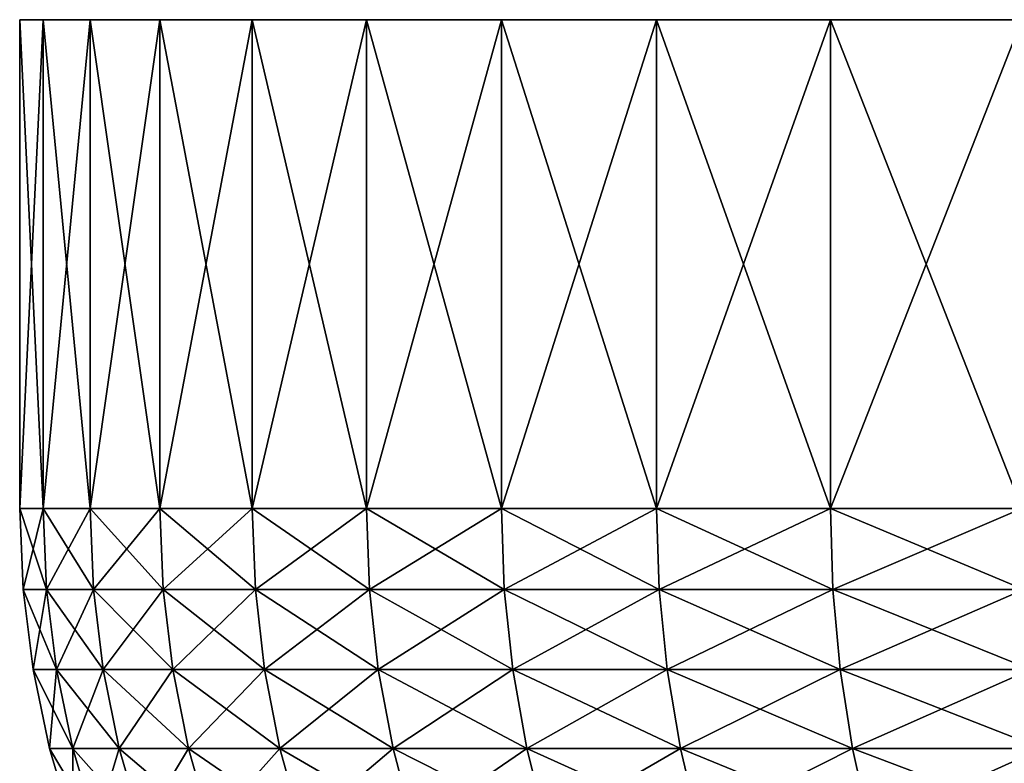
# Model space of a CAD drawing. Extents: x -32 to 32, y -279 to 0.
# Drawn here: x -32 to -22, y -8 to 0 of the extents above; entities that cross this region are included whole.
import ezdxf

# ---------------------------------------------------------------- set-up
doc = ezdxf.new("R2010")
doc.units = 0
doc.layers.add('L1', color=7, linetype='CONTINUOUS')

msp = doc.modelspace()

# ---------------------------------------------------------------- linework, layer by layer
at = {"layer": 'L1', "color": 7}
for points in [[(-32.22951, -5, 4.184316), (-32.22951, 0, 4.184316), (-32.46991, 0, 1.398223)], [(-32.22951, -5, 4.184316), (-32.46991, 0, 1.398223), (-32.46991, -5, 1.398223)], [(-32.46991, -5, 1.398223), (-32.46991, 0, 1.398223), (-32.46991, 0, -1.398223)], [(-32.46991, -5, 1.398223), (-32.46991, 0, -1.398223), (-32.46991, -5, -1.398223)], [(-32.46991, -5, -1.398223), (-32.46991, 0, -1.398223), (-32.22951, 0, -4.184316)], [(-32.46991, -5, -1.398223), (-32.22951, 0, -4.184316), (-32.22951, -5, -4.184316)], [(-32.46991, 0, 1.398223), (-32.22951, 0, 4.184316), (0, 0)], [(0, 0), (-32.22951, 0, -4.184316), (-32.46991, 0, -1.398223)], [(0, 0), (-32.46991, 0, -1.398223), (-32.46991, 0, 1.398223)], [(-31.7505, -5, 6.93943), (-31.7505, 0, 6.93943), (-32.22951, 0, 4.184316)], [(-31.7505, -5, 6.93943), (-32.22951, 0, 4.184316), (-32.22951, -5, 4.184316)], [(-32.22951, -5, -4.184316), (-32.22951, 0, -4.184316), (-31.7505, 0, -6.93943)], [(-32.22951, -5, -4.184316), (-31.7505, 0, -6.93943), (-31.7505, -5, -6.93943)], [(0, 0), (-32.22951, 0, 4.184316), (-31.7505, 0, 6.93943)], [(-31.7505, 0, -6.93943), (-32.22951, 0, -4.184316), (0, 0)], [(-31.03642, -5, 9.643166), (-31.03642, 0, 9.643166), (-31.7505, 0, 6.93943)], [(-31.03642, -5, 9.643166), (-31.7505, 0, 6.93943), (-31.7505, -5, 6.93943)], [(-31.7505, -5, -6.93943), (-31.7505, 0, -6.93943), (-31.03642, 0, -9.643166)], [(-31.7505, -5, -6.93943), (-31.03642, 0, -9.643166), (-31.03642, -5, -9.643166)], [(0, 0), (-31.7505, 0, 6.93943), (-31.03642, 0, 9.643166)], [(0, 0), (-31.03642, 0, -9.643166), (-31.7505, 0, -6.93943)], [(-30.09256, -5, 12.27551), (-30.09256, 0, 12.27551), (-31.03642, 0, 9.643166)], [(-30.09256, -5, 12.27551), (-31.03642, 0, 9.643166), (-31.03642, -5, 9.643166)], [(-31.03642, -5, -9.643166), (-31.03642, 0, -9.643166), (-30.09256, 0, -12.27551)], [(-31.03642, -5, -9.643166), (-30.09256, 0, -12.27551), (-30.09256, -5, -12.27551)], [(-31.03642, 0, 9.643166), (-30.09256, 0, 12.27551), (0, 0)], [(0, 0), (-30.09256, 0, -12.27551), (-31.03642, 0, -9.643166)], [(-28.9259, -5, 14.81697), (-28.9259, 0, 14.81697), (-30.09256, 0, 12.27551)], [(-28.9259, -5, 14.81697), (-30.09256, 0, 12.27551), (-30.09256, -5, 12.27551)], [(-30.09256, -5, -12.27551), (-30.09256, 0, -12.27551), (-28.9259, 0, -14.81697)], [(-30.09256, -5, -12.27551), (-28.9259, 0, -14.81697), (-28.9259, -5, -14.81697)], [(0, 0), (-30.09256, 0, 12.27551), (-28.9259, 0, 14.81697)], [(-28.9259, 0, -14.81697), (-30.09256, 0, -12.27551), (0, 0)], [(-27.54508, -5, 17.24873), (-27.54508, 0, 17.24873), (-28.9259, 0, 14.81697)], [(-27.54508, -5, 17.24873), (-28.9259, 0, 14.81697), (-28.9259, -5, 14.81697)], [(-28.9259, -5, -14.81697), (-28.9259, 0, -14.81697), (-27.54508, 0, -17.24873)], [(-28.9259, -5, -14.81697), (-27.54508, 0, -17.24873), (-27.54508, -5, -17.24873)], [(0, 0), (-28.9259, 0, 14.81697), (-27.54508, 0, 17.24873)], [(0, 0), (-27.54508, 0, -17.24873), (-28.9259, 0, -14.81697)], [(-25.96033, -5, 19.55278), (-25.96033, 0, 19.55278), (-27.54508, 0, 17.24873)], [(-25.96033, -5, 19.55278), (-27.54508, 0, 17.24873), (-27.54508, -5, 17.24873)], [(-27.54508, -5, -17.24873), (-27.54508, 0, -17.24873), (-25.96033, 0, -19.55278)], [(-27.54508, -5, -17.24873), (-25.96033, 0, -19.55278), (-25.96033, -5, -19.55278)], [(-27.54508, 0, 17.24873), (-25.96033, 0, 19.55278), (0, 0)], [(0, 0), (-25.96033, 0, -19.55278), (-27.54508, 0, -17.24873)], [(-24.18338, -5, 21.71208), (-24.18338, 0, 21.71208), (-25.96033, 0, 19.55278)], [(-24.18338, -5, 21.71208), (-25.96033, 0, 19.55278), (-25.96033, -5, 19.55278)], [(-25.96033, -5, -19.55278), (-25.96033, 0, -19.55278), (-24.18338, 0, -21.71208)], [(-25.96033, -5, -19.55278), (-24.18338, 0, -21.71208), (-24.18338, -5, -21.71208)], [(0, 0), (-25.96033, 0, 19.55278), (-24.18338, 0, 21.71208)], [(-24.18338, 0, -21.71208), (-25.96033, 0, -19.55278), (0, 0)], [(-22.22738, -5, 23.71062), (-22.22738, 0, 23.71062), (-24.18338, 0, 21.71208)], [(-22.22738, -5, 23.71062), (-24.18338, 0, 21.71208), (-24.18338, -5, 21.71208)], [(-24.18338, -5, -21.71208), (-24.18338, 0, -21.71208), (-22.22738, 0, -23.71062)], [(-24.18338, -5, -21.71208), (-22.22738, 0, -23.71062), (-22.22738, -5, -23.71062)], [(0, 0), (-24.18338, 0, 21.71208), (-22.22738, 0, 23.71062)], [(0, 0), (-22.22738, 0, -23.71062), (-24.18338, 0, -21.71208)], [(-32.19564, -5.825793, 4.179918), (-32.22951, -5, 4.184316), (-32.46991, -5, 1.398223)], [(-32.19564, -5.825793, 4.179918), (-32.46991, -5, 1.398223), (-32.43579, -5.825793, 1.396753)], [(-32.43579, -5.825793, 1.396753), (-32.46991, -5, 1.398223), (-32.46991, -5, -1.398223)], [(-32.43579, -5.825793, 1.396753), (-32.46991, -5, -1.398223), (-32.43579, -5.825793, -1.396753)], [(-32.43579, -5.825793, -1.396753), (-32.46991, -5, -1.398223), (-32.22951, -5, -4.184316)], [(-32.43579, -5.825793, -1.396753), (-32.22951, -5, -4.184316), (-32.19564, -5.825793, -4.179918)], [(-31.71713, -5.825793, 6.932137), (-31.7505, -5, 6.93943), (-32.22951, -5, 4.184316)], [(-31.71713, -5.825793, 6.932137), (-32.22951, -5, 4.184316), (-32.19564, -5.825793, 4.179918)], [(-32.19564, -5.825793, -4.179918), (-32.22951, -5, -4.184316), (-31.7505, -5, -6.93943)], [(-32.19564, -5.825793, -4.179918), (-31.7505, -5, -6.93943), (-31.71713, -5.825793, -6.932137)], [(-31.0038, -5.825793, 9.633033), (-31.03642, -5, 9.643166), (-31.7505, -5, 6.93943)], [(-31.0038, -5.825793, 9.633033), (-31.7505, -5, 6.93943), (-31.71713, -5.825793, 6.932137)], [(-31.71713, -5.825793, -6.932137), (-31.7505, -5, -6.93943), (-31.03642, -5, -9.643166)], [(-31.71713, -5.825793, -6.932137), (-31.03642, -5, -9.643166), (-31.0038, -5.825793, -9.633033)], [(-30.06093, -5.825793, 12.26261), (-30.09256, -5, 12.27551), (-31.03642, -5, 9.643166)], [(-30.06093, -5.825793, 12.26261), (-31.03642, -5, 9.643166), (-31.0038, -5.825793, 9.633033)], [(-31.0038, -5.825793, -9.633033), (-31.03642, -5, -9.643166), (-30.09256, -5, -12.27551)], [(-31.0038, -5.825793, -9.633033), (-30.09256, -5, -12.27551), (-30.06093, -5.825793, -12.26261)], [(-28.8955, -5.825793, 14.8014), (-28.9259, -5, 14.81697), (-30.09256, -5, 12.27551)], [(-28.8955, -5.825793, 14.8014), (-30.09256, -5, 12.27551), (-30.06093, -5.825793, 12.26261)], [(-30.06093, -5.825793, -12.26261), (-30.09256, -5, -12.27551), (-28.9259, -5, -14.81697)], [(-30.06093, -5.825793, -12.26261), (-28.9259, -5, -14.81697), (-28.8955, -5.825793, -14.8014)], [(-27.51613, -5.825793, 17.2306), (-27.54508, -5, 17.24873), (-28.9259, -5, 14.81697)], [(-27.51613, -5.825793, 17.2306), (-28.9259, -5, 14.81697), (-28.8955, -5.825793, 14.8014)], [(-28.8955, -5.825793, -14.8014), (-28.9259, -5, -14.81697), (-27.54508, -5, -17.24873)], [(-28.8955, -5.825793, -14.8014), (-27.54508, -5, -17.24873), (-27.51613, -5.825793, -17.2306)], [(-25.93305, -5.825793, 19.53223), (-25.96033, -5, 19.55278), (-27.54508, -5, 17.24873)], [(-25.93305, -5.825793, 19.53223), (-27.54508, -5, 17.24873), (-27.51613, -5.825793, 17.2306)], [(-27.51613, -5.825793, -17.2306), (-27.54508, -5, -17.24873), (-25.96033, -5, -19.55278)], [(-27.51613, -5.825793, -17.2306), (-25.96033, -5, -19.55278), (-25.93305, -5.825793, -19.53223)], [(-24.15796, -5.825793, 21.68926), (-24.18338, -5, 21.71208), (-25.96033, -5, 19.55278)], [(-24.15796, -5.825793, 21.68926), (-25.96033, -5, 19.55278), (-25.93305, -5.825793, 19.53223)], [(-25.93305, -5.825793, -19.53223), (-25.96033, -5, -19.55278), (-24.18338, -5, -21.71208)], [(-25.93305, -5.825793, -19.53223), (-24.18338, -5, -21.71208), (-24.15796, -5.825793, -21.68926)], [(-22.20402, -5.825793, 23.6857), (-22.22738, -5, 23.71062), (-24.18338, -5, 21.71208)], [(-22.20402, -5.825793, 23.6857), (-24.18338, -5, 21.71208), (-24.15796, -5.825793, 21.68926)], [(-24.15796, -5.825793, -21.68926), (-24.18338, -5, -21.71208), (-22.22738, -5, -23.71062)], [(-24.15796, -5.825793, -21.68926), (-22.22738, -5, -23.71062), (-22.20402, -5.825793, -23.6857)], [(-32.09426, -6.645946, 4.166756), (-32.19564, -5.825793, 4.179918), (-32.43579, -5.825793, 1.396753)], [(-32.09426, -6.645946, 4.166756), (-32.43579, -5.825793, 1.396753), (-32.33365, -6.645946, 1.392355)], [(-32.33365, -6.645946, 1.392355), (-32.43579, -5.825793, 1.396753), (-32.43579, -5.825793, -1.396753)], [(-32.33365, -6.645946, 1.392355), (-32.43579, -5.825793, -1.396753), (-32.33365, -6.645946, -1.392355)], [(-32.33365, -6.645946, -1.392355), (-32.43579, -5.825793, -1.396753), (-32.19564, -5.825793, -4.179918)], [(-32.33365, -6.645946, -1.392355), (-32.19564, -5.825793, -4.179918), (-32.09426, -6.645946, -4.166756)], [(-31.61726, -6.645946, 6.910308), (-31.71713, -5.825793, 6.932137), (-32.19564, -5.825793, 4.179918)], [(-31.61726, -6.645946, 6.910308), (-32.19564, -5.825793, 4.179918), (-32.09426, -6.645946, 4.166756)], [(-32.09426, -6.645946, -4.166756), (-32.19564, -5.825793, -4.179918), (-31.71713, -5.825793, -6.932137)], [(-32.09426, -6.645946, -4.166756), (-31.71713, -5.825793, -6.932137), (-31.61726, -6.645946, -6.910308)], [(-30.90617, -6.645946, 9.602698), (-31.0038, -5.825793, 9.633033), (-31.71713, -5.825793, 6.932137)], [(-30.90617, -6.645946, 9.602698), (-31.71713, -5.825793, 6.932137), (-31.61726, -6.645946, 6.910308)], [(-31.61726, -6.645946, -6.910308), (-31.71713, -5.825793, -6.932137), (-31.0038, -5.825793, -9.633033)], [(-31.61726, -6.645946, -6.910308), (-31.0038, -5.825793, -9.633033), (-30.90617, -6.645946, -9.602698)], [(-29.96627, -6.645946, 12.22399), (-30.06093, -5.825793, 12.26261), (-31.0038, -5.825793, 9.633033)], [(-29.96627, -6.645946, 12.22399), (-31.0038, -5.825793, 9.633033), (-30.90617, -6.645946, 9.602698)], [(-30.90617, -6.645946, -9.602698), (-31.0038, -5.825793, -9.633033), (-30.06093, -5.825793, -12.26261)], [(-30.90617, -6.645946, -9.602698), (-30.06093, -5.825793, -12.26261), (-29.96627, -6.645946, -12.22399)], [(-28.80451, -6.645946, 14.75479), (-28.8955, -5.825793, 14.8014), (-30.06093, -5.825793, 12.26261)], [(-28.80451, -6.645946, 14.75479), (-30.06093, -5.825793, 12.26261), (-29.96627, -6.645946, 12.22399)], [(-29.96627, -6.645946, -12.22399), (-30.06093, -5.825793, -12.26261), (-28.8955, -5.825793, -14.8014)], [(-29.96627, -6.645946, -12.22399), (-28.8955, -5.825793, -14.8014), (-28.80451, -6.645946, -14.75479)], [(-27.42949, -6.645946, 17.17634), (-27.51613, -5.825793, 17.2306), (-28.8955, -5.825793, 14.8014)], [(-27.42949, -6.645946, 17.17634), (-28.8955, -5.825793, 14.8014), (-28.80451, -6.645946, 14.75479)], [(-28.80451, -6.645946, -14.75479), (-28.8955, -5.825793, -14.8014), (-27.51613, -5.825793, -17.2306)], [(-28.80451, -6.645946, -14.75479), (-27.51613, -5.825793, -17.2306), (-27.42949, -6.645946, -17.17634)], [(-25.85139, -6.645946, 19.47073), (-25.93305, -5.825793, 19.53223), (-27.51613, -5.825793, 17.2306)], [(-25.85139, -6.645946, 19.47073), (-27.51613, -5.825793, 17.2306), (-27.42949, -6.645946, 17.17634)], [(-27.42949, -6.645946, -17.17634), (-27.51613, -5.825793, -17.2306), (-25.93305, -5.825793, -19.53223)], [(-27.42949, -6.645946, -17.17634), (-25.93305, -5.825793, -19.53223), (-25.85139, -6.645946, -19.47073)], [(-24.08189, -6.645946, 21.62096), (-24.15796, -5.825793, 21.68926), (-25.93305, -5.825793, 19.53223)], [(-24.08189, -6.645946, 21.62096), (-25.93305, -5.825793, 19.53223), (-25.85139, -6.645946, 19.47073)], [(-25.85139, -6.645946, -19.47073), (-25.93305, -5.825793, -19.53223), (-24.15796, -5.825793, -21.68926)], [(-25.85139, -6.645946, -19.47073), (-24.15796, -5.825793, -21.68926), (-24.08189, -6.645946, -21.62096)], [(-22.1341, -6.645946, 23.61112), (-22.20402, -5.825793, 23.6857), (-24.15796, -5.825793, 21.68926)], [(-22.1341, -6.645946, 23.61112), (-24.15796, -5.825793, 21.68926), (-24.08189, -6.645946, 21.62096)], [(-24.08189, -6.645946, -21.62096), (-24.15796, -5.825793, -21.68926), (-22.20402, -5.825793, -23.6857)], [(-24.08189, -6.645946, -21.62096), (-22.20402, -5.825793, -23.6857), (-22.1341, -6.645946, -23.61112)], [(-31.92606, -7.454855, 4.144919), (-32.09426, -6.645946, 4.166756), (-32.33365, -6.645946, 1.392355)], [(-31.92606, -7.454855, 4.144919), (-32.33365, -6.645946, 1.392355), (-32.16419, -7.454855, 1.385058)], [(-32.16419, -7.454855, 1.385058), (-32.33365, -6.645946, 1.392355), (-32.33365, -6.645946, -1.392355)], [(-32.16419, -7.454855, 1.385058), (-32.33365, -6.645946, -1.392355), (-32.16419, -7.454855, -1.385058)], [(-32.16419, -7.454855, -1.385058), (-32.33365, -6.645946, -1.392355), (-32.09426, -6.645946, -4.166756)], [(-32.16419, -7.454855, -1.385058), (-32.09426, -6.645946, -4.166756), (-31.92606, -7.454855, -4.144919)], [(-31.45156, -7.454855, 6.874093), (-31.61726, -6.645946, 6.910308), (-32.09426, -6.645946, 4.166756)], [(-31.45156, -7.454855, 6.874093), (-32.09426, -6.645946, 4.166756), (-31.92606, -7.454855, 4.144919)], [(-31.92606, -7.454855, -4.144919), (-32.09426, -6.645946, -4.166756), (-31.61726, -6.645946, -6.910308)], [(-31.92606, -7.454855, -4.144919), (-31.61726, -6.645946, -6.910308), (-31.45156, -7.454855, -6.874093)], [(-30.7442, -7.454855, 9.552374), (-30.90617, -6.645946, 9.602698), (-31.61726, -6.645946, 6.910308)], [(-30.7442, -7.454855, 9.552374), (-31.61726, -6.645946, 6.910308), (-31.45156, -7.454855, 6.874093)], [(-31.45156, -7.454855, -6.874093), (-31.61726, -6.645946, -6.910308), (-30.90617, -6.645946, -9.602698)], [(-31.45156, -7.454855, -6.874093), (-30.90617, -6.645946, -9.602698), (-30.7442, -7.454855, -9.552374)], [(-29.80923, -7.454855, 12.15993), (-29.96627, -6.645946, 12.22399), (-30.90617, -6.645946, 9.602698)], [(-29.80923, -7.454855, 12.15993), (-30.90617, -6.645946, 9.602698), (-30.7442, -7.454855, 9.552374)], [(-30.7442, -7.454855, -9.552374), (-30.90617, -6.645946, -9.602698), (-29.96627, -6.645946, -12.22399)], [(-30.7442, -7.454855, -9.552374), (-29.96627, -6.645946, -12.22399), (-29.80923, -7.454855, -12.15993)], [(-28.65355, -7.454855, 14.67746), (-28.80451, -6.645946, 14.75479), (-29.96627, -6.645946, 12.22399)], [(-28.65355, -7.454855, 14.67746), (-29.96627, -6.645946, 12.22399), (-29.80923, -7.454855, 12.15993)], [(-29.80923, -7.454855, -12.15993), (-29.96627, -6.645946, -12.22399), (-28.80451, -6.645946, -14.75479)], [(-29.80923, -7.454855, -12.15993), (-28.80451, -6.645946, -14.75479), (-28.65355, -7.454855, -14.67746)], [(-27.28573, -7.454855, 17.08633), (-27.42949, -6.645946, 17.17634), (-28.80451, -6.645946, 14.75479)], [(-27.28573, -7.454855, 17.08633), (-28.80451, -6.645946, 14.75479), (-28.65355, -7.454855, 14.67746)], [(-28.65355, -7.454855, -14.67746), (-28.80451, -6.645946, -14.75479), (-27.42949, -6.645946, -17.17634)], [(-28.65355, -7.454855, -14.67746), (-27.42949, -6.645946, -17.17634), (-27.28573, -7.454855, -17.08633)], [(-25.71591, -7.454855, 19.36869), (-25.85139, -6.645946, 19.47073), (-27.42949, -6.645946, 17.17634)], [(-25.71591, -7.454855, 19.36869), (-27.42949, -6.645946, 17.17634), (-27.28573, -7.454855, 17.08633)], [(-27.28573, -7.454855, -17.08633), (-27.42949, -6.645946, -17.17634), (-25.85139, -6.645946, -19.47073)], [(-27.28573, -7.454855, -17.08633), (-25.85139, -6.645946, -19.47073), (-25.71591, -7.454855, -19.36869)], [(-23.95568, -7.454855, 21.50765), (-24.08189, -6.645946, 21.62096), (-25.85139, -6.645946, 19.47073)], [(-23.95568, -7.454855, 21.50765), (-25.85139, -6.645946, 19.47073), (-25.71591, -7.454855, 19.36869)], [(-25.71591, -7.454855, -19.36869), (-25.85139, -6.645946, -19.47073), (-24.08189, -6.645946, -21.62096)], [(-25.71591, -7.454855, -19.36869), (-24.08189, -6.645946, -21.62096), (-23.95568, -7.454855, -21.50765)], [(-22.0181, -7.454855, 23.48738), (-22.1341, -6.645946, 23.61112), (-24.08189, -6.645946, 21.62096)], [(-22.0181, -7.454855, 23.48738), (-24.08189, -6.645946, 21.62096), (-23.95568, -7.454855, 21.50765)], [(-23.95568, -7.454855, -21.50765), (-24.08189, -6.645946, -21.62096), (-22.1341, -6.645946, -23.61112)], [(-23.95568, -7.454855, -21.50765), (-22.1341, -6.645946, -23.61112), (-22.0181, -7.454855, -23.48738)], [(-31.6922, -8.246995, 4.114557), (-31.92606, -7.454855, 4.144919), (-32.16419, -7.454855, 1.385058)], [(-31.6922, -8.246995, 4.114557), (-32.16419, -7.454855, 1.385058), (-31.92858, -8.246995, 1.374912)], [(-31.92858, -8.246995, 1.374912), (-32.16419, -7.454855, 1.385058), (-32.16419, -7.454855, -1.385058)], [(-31.92858, -8.246995, 1.374912), (-32.16419, -7.454855, -1.385058), (-31.92858, -8.246995, -1.374912)], [(-31.92858, -8.246995, -1.374912), (-32.16419, -7.454855, -1.385058), (-31.92606, -7.454855, -4.144919)], [(-31.92858, -8.246995, -1.374912), (-31.92606, -7.454855, -4.144919), (-31.6922, -8.246995, -4.114557)], [(-31.22117, -8.246995, 6.823738), (-31.45156, -7.454855, 6.874093), (-31.92606, -7.454855, 4.144919)], [(-31.22117, -8.246995, 6.823738), (-31.92606, -7.454855, 4.144919), (-31.6922, -8.246995, 4.114557)], [(-31.6922, -8.246995, -4.114557), (-31.92606, -7.454855, -4.144919), (-31.45156, -7.454855, -6.874093)], [(-31.6922, -8.246995, -4.114557), (-31.45156, -7.454855, -6.874093), (-31.22117, -8.246995, -6.823738)], [(-30.51899, -8.246995, 9.4824), (-30.7442, -7.454855, 9.552374), (-31.45156, -7.454855, 6.874093)], [(-30.51899, -8.246995, 9.4824), (-31.45156, -7.454855, 6.874093), (-31.22117, -8.246995, 6.823738)], [(-31.22117, -8.246995, -6.823738), (-31.45156, -7.454855, -6.874093), (-30.7442, -7.454855, -9.552374)], [(-31.22117, -8.246995, -6.823738), (-30.7442, -7.454855, -9.552374), (-30.51899, -8.246995, -9.4824)], [(-29.59086, -8.246995, 12.07086), (-29.80923, -7.454855, 12.15993), (-30.7442, -7.454855, 9.552374)], [(-29.59086, -8.246995, 12.07086), (-30.7442, -7.454855, 9.552374), (-30.51899, -8.246995, 9.4824)], [(-30.51899, -8.246995, -9.4824), (-30.7442, -7.454855, -9.552374), (-29.80923, -7.454855, -12.15993)], [(-30.51899, -8.246995, -9.4824), (-29.80923, -7.454855, -12.15993), (-29.59086, -8.246995, -12.07086)], [(-28.44365, -8.246995, 14.56994), (-28.65355, -7.454855, 14.67746), (-29.80923, -7.454855, 12.15993)], [(-28.44365, -8.246995, 14.56994), (-29.80923, -7.454855, 12.15993), (-29.59086, -8.246995, 12.07086)], [(-29.59086, -8.246995, -12.07086), (-29.80923, -7.454855, -12.15993), (-28.65355, -7.454855, -14.67746)], [(-29.59086, -8.246995, -12.07086), (-28.65355, -7.454855, -14.67746), (-28.44365, -8.246995, -14.56994)], [(-27.08586, -8.246995, 16.96116), (-27.28573, -7.454855, 17.08633), (-28.65355, -7.454855, 14.67746)], [(-27.08586, -8.246995, 16.96116), (-28.65355, -7.454855, 14.67746), (-28.44365, -8.246995, 14.56994)], [(-28.44365, -8.246995, -14.56994), (-28.65355, -7.454855, -14.67746), (-27.28573, -7.454855, -17.08633)], [(-28.44365, -8.246995, -14.56994), (-27.28573, -7.454855, -17.08633), (-27.08586, -8.246995, -16.96116)], [(-25.52753, -8.246995, 19.22681), (-25.71591, -7.454855, 19.36869), (-27.28573, -7.454855, 17.08633)], [(-25.52753, -8.246995, 19.22681), (-27.28573, -7.454855, 17.08633), (-27.08586, -8.246995, 16.96116)], [(-27.08586, -8.246995, -16.96116), (-27.28573, -7.454855, -17.08633), (-25.71591, -7.454855, -19.36869)], [(-27.08586, -8.246995, -16.96116), (-25.71591, -7.454855, -19.36869), (-25.52753, -8.246995, -19.22681)], [(-23.7802, -8.246995, 21.3501), (-23.95568, -7.454855, 21.50765), (-25.71591, -7.454855, 19.36869)], [(-23.7802, -8.246995, 21.3501), (-25.71591, -7.454855, 19.36869), (-25.52753, -8.246995, 19.22681)], [(-25.52753, -8.246995, -19.22681), (-25.71591, -7.454855, -19.36869), (-23.95568, -7.454855, -21.50765)], [(-25.52753, -8.246995, -19.22681), (-23.95568, -7.454855, -21.50765), (-23.7802, -8.246995, -21.3501)], [(-21.85681, -8.246995, 23.31533), (-22.0181, -7.454855, 23.48738), (-23.95568, -7.454855, 21.50765)], [(-21.85681, -8.246995, 23.31533), (-23.95568, -7.454855, 21.50765), (-23.7802, -8.246995, 21.3501)], [(-23.7802, -8.246995, -21.3501), (-23.95568, -7.454855, -21.50765), (-22.0181, -7.454855, -23.48738)], [(-23.7802, -8.246995, -21.3501), (-22.0181, -7.454855, -23.48738), (-21.85681, -8.246995, -23.31533)]]:
    msp.add_3dface(points, dxfattribs=at)

doc.saveas('drawing.dxf')
